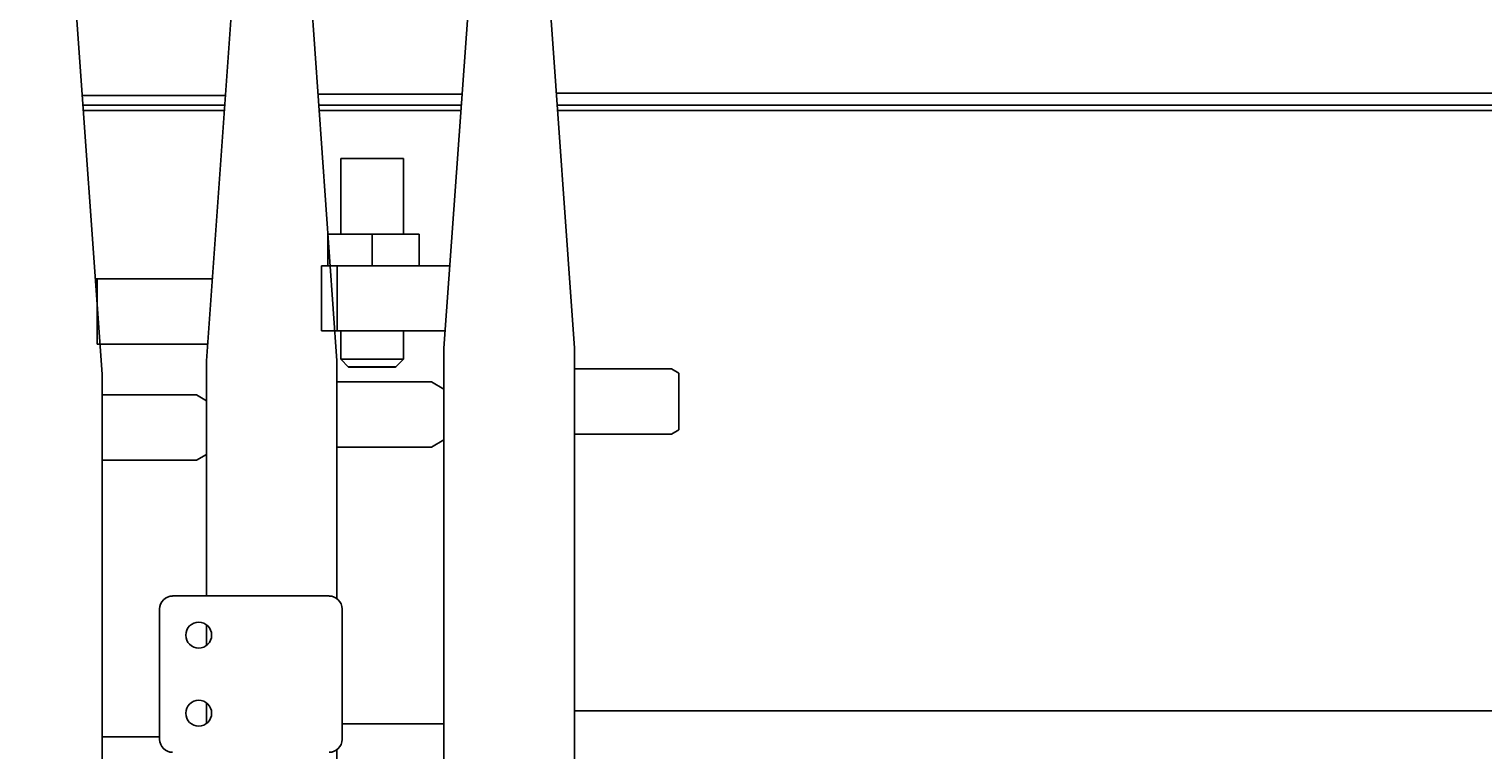
# Model space of a CAD drawing. Extents: x -61205 to 64795, y -44550 to 44550.
# Drawn here: x 4398 to 4955, y -27369 to -27093 of the extents above; entities that cross this region are included whole.
import ezdxf

# ---------------------------------------------------------------- set-up
doc = ezdxf.new("R2010")
doc.units = 0
doc.header["$LTSCALE"] = 300
doc.layers.get('0').update_dxf_attribs({"linetype": 'CONTINUOUS'})
doc.layers.get('Defpoints').update_dxf_attribs({"linetype": 'CONTINUOUS'})
doc.layers.add('dim', color=2, linetype='CONTINUOUS')
doc.styles.get("Standard").update_dxf_attribs({"font": 'TXT', "bigfont": 'bigfont.shx'})
doc.dimstyles.get("Standard").update_dxf_attribs({"dimtxt": 0.18, "dimasz": 0.18, "dimexe": 0.18, "dimexo": 0.0625, "dimgap": 0.09, "dimtad": 0, "dimtih": 1, "dimtoh": 1, "dimdec": 4, "dimzin": 0, "dimdsep": 46, "dimtxsty": 'STANDARD', "dimcen": 0.09, "dimadec": 0, "dimazin": 0, "dimtfac": 1, "dimtdec": 4, "dimtofl": 0, "dimtmove": 0, "dimatfit": 3, "dimfxl": 1, "dimtolj": 1, "dimtzin": 0, "dimarcsym": 0})

# ---------------------------------------------------------------- blocks, each defined once
blk = doc.blocks.new('*D144')
at = {"layer": 'Defpoints', "color": 0}
for p in [(20708.38, -26909.91), (4108.38, -27931.35), (20708.38, -28741.32)]:
    blk.add_point(p, dxfattribs=at)
at = {"layer": 'dim', "color": 0, "lineweight": -2}
for p, q in [((20708.38, -26909.97), (20708.38, -28741.5)), ((4108.38, -27931.41), (4108.38, -28741.5)), ((4108.56, -28741.32), (12407.6, -28741.32)), ((20708.2, -28741.32), (12409.16, -28741.32))]:
    blk.add_line(p, q, dxfattribs=at)
at = {"layer": 'dim', "color": 0}
for points in [[(4108.56, -28741.29), (4108.56, -28741.35), (4108.38, -28741.32)], [(20708.2, -28741.29), (20708.2, -28741.35), (20708.38, -28741.32)]]:
    blk.add_solid(points, dxfattribs=at)
at = {"layer": 'dim', "color": 0, "insert": (12408.38, -28741.32), "char_height": 0.18, "attachment_point": 5}
blk.add_mtext('\\A1;16600.0000', dxfattribs=at)
blk = doc.blocks.new('*U72')
at = {"color": 0, "linetype": 'ByBlock', "lineweight": -2}
for p, q in [((28.0053, -386.5236), (13.2878, -181.1514)), ((20.3522, -279.7166), (75.2695, -279.7166)), ((75.0172, -283.5011), (20.6045, -283.5011)), ((74.849, -285.5195), (20.7727, -285.5195)), ((28.0053, -662.6239), (28.0053, -386.5236)), ((28.0053, -394.5131), (64.1683, -394.5131)), ((64.1683, -394.5131), (67.9528, -396.6997)), ((67.9528, -396.6997), (67.9528, -417.3042)), ((64.1683, -419.4908), (67.9528, -417.3042)), ((64.1683, -419.4908), (28.0053, -419.4908)), ((28.0053, -525.4568), (49.9554, -525.4568))]:
    blk.add_line(p, q, dxfattribs=at)
blk = doc.blocks.new('*U78')
at = {"color": 0, "linetype": 'ByBlock', "lineweight": -2}
for p, q in [((-7.3167, -176.1054), (-22.0342, -381.4776)), ((28.0053, -381.4776), (13.3719, -176.1054)), ((20.6886, -279.2961), (75.9423, -279.2961)), ((75.6059, -283.5011), (21.025, -283.5011)), ((75.5218, -285.5195), (21.1091, -285.5195)), ((-64.5888, -350.0242), (-63.916, -350.0242)), ((-63.916, -350.0242), (-19.7635, -350.0242)), ((-63.916, -350.0242), (-63.916, -375.0019)), ((-21.5296, -375.0019), (-63.916, -375.0019)), ((-22.0342, -381.4776), (-22.0342, -471.4646)), ((28.0053, -472.642), (28.0053, -381.4776)), ((28.0053, -389.4671), (64.1683, -389.4671)), ((64.1683, -389.4671), (68.962, -392.3265)), ((68.962, -392.3265), (68.962, -411.6695)), ((64.1683, -414.5289), (68.962, -411.6695)), ((64.1683, -414.5289), (28.0053, -414.5289)), ((-34.9856, -471.4646), (24.9777, -471.4646)), ((-40.0316, -526.466), (-40.0316, -476.5106)), ((30.0237, -476.5106), (30.0237, -526.466)), ((-22.0342, -482.5658), (-22.0342, -490.3871)), ((-22.0342, -512.5895), (-22.0342, -520.4108)), ((30.0237, -520.4949), (68.962, -520.4949)), ((28.0053, -657.5779), (28.0053, -530.5028))]:
    blk.add_line(p, q, dxfattribs=at)
for centre in [(-24.9777, -486.5185), (-24.9777, -516.4581)]:
    blk.add_circle(centre, 4.9619, dxfattribs=at)
for centre, start, end in [((-34.9856, -476.5106), 89.999981, 180.00002), ((24.9777, -476.5106), 0, 89.999981), ((-34.9856, -526.466), 180.00002, 270.000001), ((24.9777, -526.466), 270.000001, 0)]:
    blk.add_arc(centre, 4.9619, start, end, dxfattribs=at)
blk = doc.blocks.new('*U116')
at = {"color": 0, "linetype": 'ByBlock', "lineweight": -2}
for p, q in [((-8.3259, -171.1435), (-23.0434, -376.5157)), ((26.9961, -376.5157), (12.3627, -171.1435)), ((20.0158, -278.8756), (4771.5873, -278.8756)), ((4771.2509, -283.5011), (20.3522, -283.5011)), ((4771.1668, -285.5195), (20.5204, -285.5195)), ((-38.5178, -303.8533), (-62.4863, -303.8533)), ((-62.4863, -303.8533), (-62.4863, -332.9519)), ((-38.5178, -332.9519), (-38.5178, -303.8533)), ((-67.4482, -332.9519), (-50.5441, -332.9519)), ((-67.4482, -332.9519), (-67.4482, -344.9782)), ((-50.5441, -332.9519), (-32.5467, -332.9519)), ((-50.5441, -344.9782), (-50.5441, -332.9519)), ((-32.5467, -344.9782), (-32.5467, -332.9519)), ((-69.9863, -344.9782), (-20.7727, -344.9782)), ((-69.9863, -344.9782), (-69.9863, -369.9559)), ((-63.916, -344.9782), (-63.916, -369.9559)), ((-22.5388, -369.9559), (-69.9863, -369.9559)), ((-62.4863, -369.9559), (-62.4863, -380.8048)), ((-38.5178, -380.8048), (-38.5178, -369.9559)), ((-23.0434, -912.9896), (-23.0434, -376.5157)), ((26.9961, -376.5157), (26.9961, -912.9896)), ((-62.4863, -380.8048), (-38.5178, -380.8048)), ((-62.4863, -380.8048), (-59.5428, -383.8324)), ((-59.711, -383.6642), (-41.2931, -383.6642)), ((-41.5454, -383.8324), (-59.5428, -383.8324)), ((-41.5454, -383.8324), (-38.5178, -380.8048)), ((26.9961, -384.5052), (64.1683, -384.5052)), ((64.1683, -384.5052), (67.0277, -386.1031)), ((67.0277, -386.1031), (67.0277, -407.885)), ((64.1683, -409.4829), (26.9961, -409.4829)), ((64.1683, -409.4829), (67.0277, -407.885)), ((26.9961, -515.533), (4765.0275, -515.533))]:
    blk.add_line(p, q, dxfattribs=at)
blk = doc.blocks.new('main assy 16.6m')
at = {"color": 0, "linetype": 'ByBlock', "lineweight": -2}
for name, p in [('*U116', (-16128.0308, 0.04205)), ('*U78', (-16220.0362, 0.04205)), ('*U72', (-16310.0232, 0.04205))]:
    blk.add_blockref(name, p, dxfattribs=at)

msp = doc.modelspace()

# ---------------------------------------------------------------- block references
at = {"color": 0, "linetype": 'ByBlock', "lineweight": -2}
msp.add_blockref('main assy 16.6m', (20708.38436, -26838.93105), dxfattribs=at)

# ---------------------------------------------------------------- dimensions: what is measured, and where the dimension line sits
at = {"layer": 'dim'}
dim = msp.add_linear_dim(base=(20708.38436, -28741.31536), p1=(4108.38436, -27931.348), p2=(20708.38436, -26909.91145), dimstyle='STANDARD', dxfattribs=at)
dim.commit()
dim.dimension.update_dxf_attribs({"geometry": '*D144', "text_midpoint": (12408.38436, -28741.31536)})

doc.saveas('drawing.dxf')
